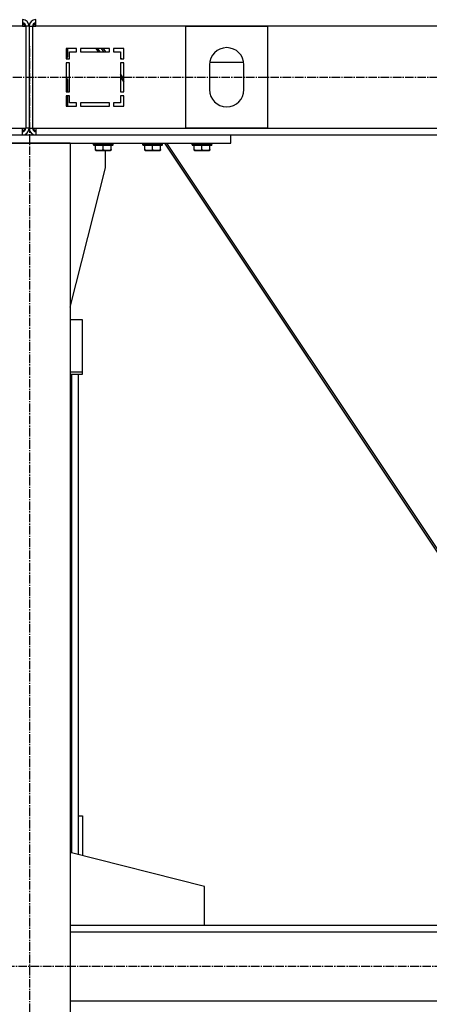
# Model space of a CAD drawing. Units: millimetres. Extents: x 0 to 30411, y -7 to 21000.
# Drawn here: x 7005 to 7503, y 11605 to 12801 of the extents above; entities that cross this region are included whole.
import ezdxf

# ---------------------------------------------------------------- set-up
doc = ezdxf.new("R2010")
doc.units = ezdxf.units.MM
doc.linetypes.add('K5LT_AXLED', pattern=[14.875, 10.375, -1.5, 1.5, -1.5])
doc.linetypes.add('K5LT_THIN', pattern=[0])
for name, color, linetype, true_color in [('OSI', 2, 'Continuous', 0xffff00), ('R', 1, 'Continuous', 0xff0000), ('WELDING', 7, 'Continuous', 0xffffff)]:
    doc.layers.add(name, color=color, linetype=linetype, true_color=true_color)

msp = doc.modelspace()

# ---------------------------------------------------------------- linework, layer by layer
at = {"layer": 'OSI', "color": 30, "linetype": 'K5LT_AXLED', "lineweight": 30, "true_color": 0xff8000}
for p, q in [((7017.4, 10940.8), (7017.4, 12768.8)), ((11306.4, 12730.4), (4175.4, 12730.4)), ((10018.4, 11650.8), (2820.4, 11650.8))]:
    msp.add_line(p, q, dxfattribs=at)
at = {"layer": 'R', "color": 7, "linetype": 'K5LT_THIN', "lineweight": 30}
for p, q in [((7008.4, 12800.8), (7008.4, 12792.8)), ((7024.4, 12792.8), (7024.4, 12800.8)), ((7008.4, 12792.8), (5624.4, 12792.8)), ((7008.4, 12792.8), (7012.4, 12792.8)), ((7012.4, 12792.8), (7012.4, 12668.8)), ((7016.4, 12792.8), (7012.4, 12792.8)), ((7016.4, 12792.8), (7016.4, 12668.8)), ((7016.4, 12792.8), (7016.4, 12668.8)), ((7016.4, 12792.8), (7020.4, 12792.8)), ((7020.4, 12792.8), (7020.4, 12668.8)), ((7020.4, 12792.8), (7024.4, 12792.8)), ((8408.4, 12792.8), (7024.4, 12792.8)), ((7206.4, 12792.3), (7206.4, 12669.3)), ((7306.4, 12792.3), (7206.4, 12792.3)), ((7306.4, 12669.3), (7306.4, 12792.3)), ((7061.4, 12765.8), (7061.4, 12753.3)), ((7073.9, 12765.8), (7061.4, 12765.8)), ((7063.4, 12757.3), (7063.4, 12765.8)), ((7065.4, 12761.8), (7073.9, 12761.8)), ((7065.4, 12753.3), (7065.4, 12761.8)), ((7073.9, 12761.8), (7073.9, 12765.8)), ((7113.9, 12765.8), (7078.9, 12765.8)), ((7078.9, 12765.8), (7078.9, 12761.8)), ((7078.9, 12761.8), (7113.9, 12761.8)), ((7100.5, 12761.8), (7097.8, 12765.8)), ((7099.5, 12765.8), (7102.2, 12761.8)), ((7104.1, 12765.8), (7106.8, 12761.8)), ((7109.6, 12761.8), (7106.9, 12765.8)), ((7113.9, 12761.8), (7113.9, 12765.8)), ((7118.9, 12765.8), (7118.9, 12761.8)), ((7131.4, 12765.8), (7118.9, 12765.8)), ((7118.9, 12762.3), (7119.5, 12761.8)), ((7118.9, 12761.8), (7127.4, 12761.8)), ((7127.4, 12761.8), (7127.4, 12753.3)), ((7131.4, 12753.3), (7131.4, 12765.8)), ((7061.4, 12753.3), (7062, 12753.8)), ((7061.4, 12753.3), (7065.4, 12753.3)), ((7127.4, 12754.6), (7128.9, 12753.3)), ((7127.4, 12753.3), (7131.4, 12753.3)), ((7061.4, 12748.3), (7061.4, 12713.3)), ((7065.4, 12748.3), (7061.4, 12748.3)), ((7065.4, 12713.3), (7065.4, 12748.3)), ((7131.4, 12748.3), (7127.4, 12748.3)), ((7127.4, 12748.3), (7127.4, 12713.3)), ((7131.4, 12713.3), (7131.4, 12748.3)), ((7235.4, 12745.8), (7235.4, 12715.8)), ((7235.7, 12749.1), (7277.1, 12749.1)), ((7277.4, 12715.8), (7277.4, 12745.8)), ((7063.4, 12713.3), (7063.4, 12726.2)), ((7131.4, 12729), (7127.4, 12735)), ((7127.4, 12730.9), (7131.4, 12724.9)), ((7061.4, 12713.3), (7065.4, 12713.3)), ((7065.4, 12708.3), (7061.4, 12708.3)), ((7061.4, 12708.3), (7061.4, 12695.8)), ((7063.4, 12695.8), (7063.4, 12708.3)), ((7065.4, 12699.8), (7065.4, 12708.3)), ((7127.4, 12713.3), (7131.4, 12713.3)), ((7131.4, 12708.3), (7127.4, 12708.3)), ((7127.4, 12708.3), (7127.4, 12699.8)), ((7131.4, 12695.8), (7131.4, 12708.3)), ((7061.4, 12695.8), (7073.9, 12695.8)), ((7073.9, 12699.8), (7065.4, 12699.8)), ((7073.9, 12695.8), (7073.9, 12699.8)), ((7113.9, 12699.8), (7078.9, 12699.8)), ((7078.9, 12699.8), (7078.9, 12695.8)), ((7078.9, 12695.8), (7113.9, 12695.8)), ((7113.9, 12695.8), (7113.9, 12699.8)), ((7118.9, 12699.8), (7118.9, 12695.8)), ((7127.4, 12699.8), (7118.9, 12699.8)), ((7118.9, 12695.8), (7131.4, 12695.8)), ((5624.4, 12668.8), (7008.4, 12668.8)), ((7008.4, 12668.8), (7012.4, 12668.8)), ((7008.4, 12660.8), (7008.4, 12668.8)), ((7016.4, 12668.8), (7012.4, 12668.8)), ((7016.4, 12668.8), (7020.4, 12668.8)), ((7020.4, 12668.8), (7024.4, 12668.8)), ((7024.4, 12668.8), (8408.4, 12668.8)), ((7024.4, 12668.8), (7024.4, 12660.8)), ((7206.4, 12669.3), (7306.4, 12669.3)), ((6771.4, 12660.8), (7261.4, 12660.8)), ((7261.4, 12650.8), (7261.4, 12660.8)), ((7261.4, 12660.8), (8171.4, 12660.8)), ((6771.4, 12650.8), (7261.4, 12650.8)), ((7066.4, 12650.8), (6966.4, 12650.8)), ((7066.4, 12650.8), (7066.4, 11050.8)), ((7094.4, 12650.5), (7094.6, 12650.8)), ((7094.4, 12648.6), (7094.4, 12650.5)), ((7094.4, 12650.5), (7118.4, 12650.5)), ((7094.4, 12648.6), (7094.6, 12648.3)), ((7094.4, 12648.6), (7118.4, 12648.6)), ((7094.6, 12648.3), (7118.2, 12648.3)), ((7096.9, 12642.9), (7096.9, 12648.3)), ((7096.9, 12642.1), (7096.9, 12642.9)), ((7096.9, 12642.1), (7097.4, 12641.8)), ((7097.4, 12641.8), (7115.4, 12641.8)), ((7106.4, 12642.9), (7106.4, 12648.3)), ((7109.2, 12620.8), (7109.2, 12641.8)), ((7115.9, 12642.1), (7115.4, 12641.8)), ((7115.9, 12642.9), (7115.9, 12648.3)), ((7115.9, 12642.9), (7115.9, 12642.1)), ((7118.4, 12650.5), (7118.2, 12650.8)), ((7118.4, 12648.6), (7118.2, 12648.3)), ((7118.4, 12648.6), (7118.4, 12650.5)), ((7154.4, 12650.5), (7154.6, 12650.8)), ((7154.4, 12648.6), (7154.4, 12650.5)), ((7154.4, 12650.5), (7178.4, 12650.5)), ((7154.4, 12648.6), (7154.6, 12648.3)), ((7154.4, 12648.6), (7178.4, 12648.6)), ((7154.6, 12648.3), (7178.2, 12648.3)), ((7156.9, 12642.9), (7156.9, 12648.3)), ((7156.9, 12642.1), (7156.9, 12642.9)), ((7156.9, 12642.1), (7157.4, 12641.8)), ((7157.4, 12641.8), (7175.4, 12641.8)), ((7166.4, 12642.9), (7166.4, 12648.3)), ((7175.9, 12642.1), (7175.4, 12641.8)), ((7175.9, 12642.9), (7175.9, 12648.3)), ((7175.9, 12642.9), (7175.9, 12642.1)), ((7178.4, 12650.5), (7178.2, 12650.8)), ((7178.4, 12648.6), (7178.2, 12648.3)), ((7178.4, 12648.6), (7178.4, 12650.5)), ((7180.8, 12650.8), (7583.5, 12046.8)), ((7586.2, 12046.8), (7183.6, 12650.8)), ((7214.4, 12650.5), (7214.6, 12650.8)), ((7214.4, 12648.6), (7214.4, 12650.5)), ((7214.4, 12650.5), (7238.4, 12650.5)), ((7214.4, 12648.6), (7214.6, 12648.3)), ((7214.4, 12648.6), (7238.4, 12648.6)), ((7214.6, 12648.3), (7238.2, 12648.3)), ((7216.9, 12642.9), (7216.9, 12648.3)), ((7216.9, 12642.1), (7216.9, 12642.9)), ((7216.9, 12642.1), (7217.4, 12641.8)), ((7217.4, 12641.8), (7235.4, 12641.8)), ((7226.4, 12642.9), (7226.4, 12648.3)), ((7235.9, 12642.1), (7235.4, 12641.8)), ((7235.9, 12642.9), (7235.9, 12648.3)), ((7235.9, 12642.9), (7235.9, 12642.1)), ((7238.4, 12650.5), (7238.2, 12650.8)), ((7238.4, 12648.6), (7238.2, 12648.3)), ((7238.4, 12648.6), (7238.4, 12650.5)), ((7066.4, 12451.6), (7109.2, 12620.8)), ((7081.4, 12436.3), (7066.4, 12436.3)), ((7081.4, 12373.2), (7081.4, 12436.3)), ((7066.4, 12373.2), (7081.4, 12373.2)), ((7066.4, 12370), (7081.4, 12370)), ((7068.4, 11788.5), (7068.4, 12370)), ((7076.4, 11786.5), (7076.4, 12370)), ((7076.4, 11833.6), (7076.4, 12370)), ((7081.4, 12370), (7081.4, 12373.2)), ((7076.4, 11833.6), (7081.4, 11833.6)), ((7081.4, 11833.6), (7081.4, 11785.3)), ((7229.6, 11747.8), (7066.4, 11789)), ((7229.6, 11700.8), (7229.6, 11747.8)), ((7066.4, 11700.8), (8366.4, 11700.8)), ((7229.6, 11700.8), (7961.7, 11700.8)), ((7066.4, 11692.8), (8366.4, 11692.8)), ((7066.4, 11608.8), (8366.4, 11608.8))]:
    msp.add_line(p, q, dxfattribs=at)
for centre, radius, start, end in [((7008.4, 12792.8), 8, 0, 89.9989), ((7024.4, 12792.8), 8, 90.001, 180), ((7008.4, 12792.8), 4, 0, 90), ((7007.4, 12791.8), 4, 14.4775, 75.5225), ((7024.4, 12792.8), 4, 90, 180), ((7025.4, 12791.8), 4, 104.4775, 165.5225), ((7256.4, 12745.8), 21, 0, 180), ((7058.4, 12757.3), 5, 315, 0), ((7058.4, 12726.2), 5, 0, 53.1301), ((7256.4, 12715.8), 21, 180, 0), ((7008.4, 12668.8), 4, 270, 0), ((7008.4, 12668.8), 8, 270, 0), ((7007.4, 12669.8), 4, 284.4775, 345.5225), ((7024.4, 12668.8), 8, 180, 270), ((7024.4, 12668.8), 4, 180, 270), ((7025.4, 12669.8), 4, 194.4775, 255.5225)]:
    msp.add_arc(centre, radius, start, end, dxfattribs=at)
at = {"layer": 'WELDING', "color": 7, "linetype": 'K5LT_THIN', "lineweight": 30}
for points in [[(7096.9, 12642.9), (7097.4, 12642.7), (7098.2, 12642.5), (7099.2, 12642.3), (7099.8, 12642.2), (7100.3, 12642.1), (7100.8, 12642.1), (7101.3, 12642.1), (7101.9, 12642.1), (7102.4, 12642.1), (7103, 12642.1), (7103.5, 12642.2), (7104.2, 12642.3), (7105.2, 12642.5), (7105.9, 12642.8), (7106.4, 12642.9)], [(7106.4, 12642.9), (7106.9, 12642.7), (7107.7, 12642.5), (7108.7, 12642.3), (7109.3, 12642.2), (7109.8, 12642.1), (7110.3, 12642.1), (7110.8, 12642.1), (7111.4, 12642.1), (7111.9, 12642.1), (7112.5, 12642.1), (7113, 12642.2), (7113.7, 12642.3), (7114.7, 12642.5), (7115.4, 12642.8), (7115.9, 12642.9)], [(7156.9, 12642.9), (7157.4, 12642.7), (7158.2, 12642.5), (7159.2, 12642.3), (7159.8, 12642.2), (7160.3, 12642.1), (7160.8, 12642.1), (7161.3, 12642.1), (7161.9, 12642.1), (7162.4, 12642.1), (7163, 12642.1), (7163.5, 12642.2), (7164.2, 12642.3), (7165.2, 12642.5), (7165.9, 12642.8), (7166.4, 12642.9)], [(7166.4, 12642.9), (7166.9, 12642.7), (7167.7, 12642.5), (7168.7, 12642.3), (7169.3, 12642.2), (7169.8, 12642.1), (7170.3, 12642.1), (7170.8, 12642.1), (7171.4, 12642.1), (7171.9, 12642.1), (7172.5, 12642.1), (7173, 12642.2), (7173.7, 12642.3), (7174.7, 12642.5), (7175.4, 12642.8), (7175.9, 12642.9)], [(7216.9, 12642.9), (7217.4, 12642.7), (7218.2, 12642.5), (7219.2, 12642.3), (7219.8, 12642.2), (7220.3, 12642.1), (7220.8, 12642.1), (7221.3, 12642.1), (7221.9, 12642.1), (7222.4, 12642.1), (7223, 12642.1), (7223.5, 12642.2), (7224.2, 12642.3), (7225.2, 12642.5), (7225.9, 12642.8), (7226.4, 12642.9)], [(7226.4, 12642.9), (7226.9, 12642.7), (7227.7, 12642.5), (7228.7, 12642.3), (7229.3, 12642.2), (7229.8, 12642.1), (7230.3, 12642.1), (7230.8, 12642.1), (7231.4, 12642.1), (7231.9, 12642.1), (7232.5, 12642.1), (7233, 12642.2), (7233.7, 12642.3), (7234.7, 12642.5), (7235.4, 12642.8), (7235.9, 12642.9)]]:
    msp.add_open_spline(points, degree=3, knots=[0, 0, 0, 0, 2.704026, 3.977567, 4.913586, 5.783319, 6.583675, 7.42636, 8.303602, 9.201828, 10.1214, 11.060865, 12.021818, 13.488338, 16, 16, 16, 16], dxfattribs=at)

doc.saveas('drawing.dxf')
